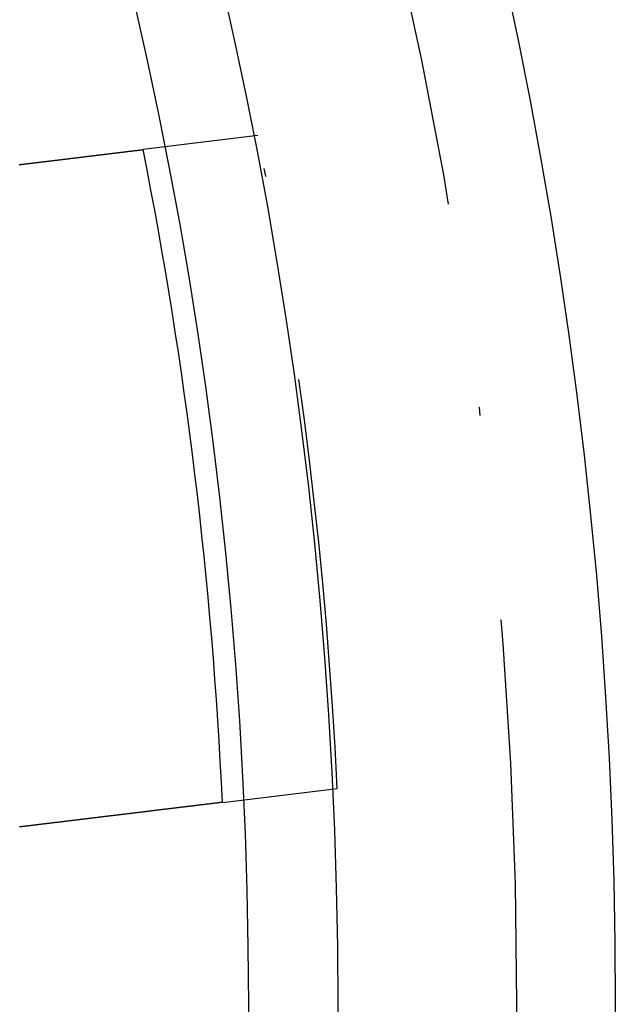
# Model space of a CAD drawing. Extents: x -58 to 58, y -158 to 200.
# Drawn here: x 51 to 58, y -100 to -88 of the extents above; entities that cross this region are included whole.
import ezdxf

# ---------------------------------------------------------------- set-up
doc = ezdxf.new("R2010")
doc.units = 0
doc.header["$LTSCALE"] = 10
doc.linetypes.add('STRICHPUNKT', pattern=[1, 0.5, -0.25, 0, -0.25])
doc.layers.get('0').update_dxf_attribs({"linetype": 'CONTINUOUS'})
doc.layers.add('BEM', color=7, linetype='CONTINUOUS')

# ---------------------------------------------------------------- blocks, each defined once
blk = doc.blocks.new('A$C4807FF04')
at = {"color": 1, "linetype": 'STRICHPUNKT'}
for p, q in [((53.85317, 10.56834), (52.45617, 10.39871)), ((53.42046, 2.45704), (54.81746, 2.62667))]:
    blk.add_line(p, q, dxfattribs=at)
at = {"color": 3}
for points in [[(50.9475, 10.2155, 0), (50.9562, 10.2166, 0), (50.9648, 10.2176, 0), (50.9733, 10.2187, 0), (50.9819, 10.2197, 0), (50.9905, 10.2207, 0), (50.9991, 10.2218, 0), (51.0077, 10.2228, 0), (51.0162, 10.2239, 0), (51.0248, 10.2249, 0), (51.0334, 10.226, 0), (51.0419, 10.227, 0), (51.0505, 10.228, 0), (51.059, 10.2291, 0), (51.0676, 10.2301, 0), (51.0761, 10.2311, 0), (51.0846, 10.2322, 0), (51.0932, 10.2332, 0), (51.1017, 10.2342, 0), (51.1102, 10.2353, 0), (51.1187, 10.2363, 0), (51.1272, 10.2373, 0), (51.1357, 10.2384, 0), (51.1442, 10.2394, 0), (51.1527, 10.2404, 0), (51.1612, 10.2415, 0), (51.1697, 10.2425, 0), (51.1782, 10.2435, 0), (51.1866, 10.2446, 0), (51.1951, 10.2456, 0), (51.2036, 10.2466, 0), (51.212, 10.2476, 0), (51.2205, 10.2487, 0), (51.2289, 10.2497, 0), (51.2374, 10.2507, 0), (51.2458, 10.2517, 0), (51.2542, 10.2528, 0), (51.2627, 10.2538, 0), (51.2711, 10.2548, 0), (51.2795, 10.2558, 0), (51.2879, 10.2569, 0), (51.2963, 10.2579, 0), (51.3047, 10.2589, 0), (51.3131, 10.2599, 0), (51.3215, 10.2609, 0), (51.3299, 10.262, 0), (51.3382, 10.263, 0), (51.3466, 10.264, 0), (51.355, 10.265, 0), (51.3633, 10.266, 0), (51.3717, 10.267, 0), (51.38, 10.268, 0), (51.3884, 10.2691, 0), (51.3967, 10.2701, 0), (51.405, 10.2711, 0), (51.4134, 10.2721, 0), (51.4217, 10.2731, 0), (51.43, 10.2741, 0), (51.4383, 10.2751, 0), (51.4466, 10.2761, 0), (51.4549, 10.2771, 0), (51.4632, 10.2781, 0), (51.4715, 10.2792, 0), (51.4798, 10.2802, 0), (51.4881, 10.2812, 0), (51.4963, 10.2822, 0), (51.5046, 10.2832, 0), (51.5128, 10.2842, 0), (51.5211, 10.2852, 0), (51.5293, 10.2862, 0), (51.5376, 10.2872, 0), (51.5458, 10.2882, 0), (51.554, 10.2892, 0), (51.5623, 10.2902, 0), (51.5705, 10.2912, 0), (51.5787, 10.2922, 0), (51.5869, 10.2932, 0), (51.5951, 10.2942, 0), (51.6033, 10.2952, 0), (51.6115, 10.2961, 0), (51.6197, 10.2971, 0), (51.6278, 10.2981, 0), (51.636, 10.2991, 0), (51.6442, 10.3001, 0), (51.6523, 10.3011, 0), (51.6605, 10.3021, 0), (51.6686, 10.3031, 0), (51.6767, 10.3041, 0), (51.6849, 10.3051, 0), (51.693, 10.306, 0), (51.7011, 10.307, 0), (51.7092, 10.308, 0), (51.7173, 10.309, 0), (51.7254, 10.31, 0), (51.7335, 10.311, 0), (51.7416, 10.3119, 0), (51.7497, 10.3129, 0), (51.7578, 10.3139, 0), (51.7658, 10.3149, 0), (51.7739, 10.3159, 0), (51.782, 10.3168, 0), (51.79, 10.3178, 0), (51.798, 10.3188, 0), (51.8061, 10.3198, 0), (51.8141, 10.3208, 0), (51.8221, 10.3217, 0), (51.8301, 10.3227, 0), (51.8382, 10.3237, 0), (51.8462, 10.3246, 0), (51.8541, 10.3256, 0), (51.8621, 10.3266, 0), (51.8701, 10.3276, 0), (51.8781, 10.3285, 0), (51.8861, 10.3295, 0), (51.894, 10.3305, 0), (51.902, 10.3314, 0), (51.9099, 10.3324, 0), (51.9179, 10.3334, 0), (51.9258, 10.3343, 0), (51.9337, 10.3353, 0), (51.9417, 10.3362, 0), (51.9496, 10.3372, 0), (51.9575, 10.3382, 0), (51.9654, 10.3391, 0), (51.9733, 10.3401, 0), (51.9812, 10.341, 0), (51.989, 10.342, 0), (51.9969, 10.3429, 0), (52.0048, 10.3439, 0), (52.0126, 10.3449, 0), (52.0205, 10.3458, 0), (52.0283, 10.3468, 0), (52.0362, 10.3477, 0), (52.044, 10.3487, 0), (52.0518, 10.3496, 0), (52.0597, 10.3506, 0), (52.0675, 10.3515, 0), (52.0753, 10.3525, 0), (52.0831, 10.3534, 0), (52.0909, 10.3544, 0), (52.0986, 10.3553, 0), (52.1064, 10.3562, 0), (52.1142, 10.3572, 0), (52.1219, 10.3581, 0), (52.1297, 10.3591, 0), (52.1374, 10.36, 0), (52.1452, 10.361, 0), (52.1529, 10.3619, 0), (52.1606, 10.3628, 0), (52.1684, 10.3638, 0), (52.1761, 10.3647, 0), (52.1838, 10.3656, 0), (52.1915, 10.3666, 0), (52.1992, 10.3675, 0), (52.2068, 10.3684, 0), (52.2145, 10.3694, 0), (52.2222, 10.3703, 0), (52.2298, 10.3712, 0), (52.2375, 10.3722, 0), (52.2451, 10.3731, 0), (52.2528, 10.374, 0), (52.2604, 10.3749, 0), (52.268, 10.3759, 0), (52.2756, 10.3768, 0), (52.2832, 10.3777, 0), (52.2908, 10.3786, 0), (52.2984, 10.3796, 0), (52.306, 10.3805, 0), (52.3136, 10.3814, 0), (52.3212, 10.3823, 0), (52.3287, 10.3832, 0), (52.3363, 10.3842, 0), (52.3438, 10.3851, 0), (52.3514, 10.386, 0), (52.3589, 10.3869, 0), (52.3664, 10.3878, 0), (52.374, 10.3887, 0), (52.3815, 10.3896, 0), (52.389, 10.3906, 0), (52.3965, 10.3915, 0), (52.404, 10.3924, 0), (52.4114, 10.3933, 0), (52.4189, 10.3942, 0), (52.4264, 10.3951, 0), (52.4338, 10.396, 0), (52.4413, 10.3969, 0), (52.4487, 10.3978, 0), (52.4562, 10.3987, 0)], [(53.4205, 2.45704, 0), (53.413, 2.45614, 0), (53.4056, 2.45523, 0), (53.3981, 2.45433, 0), (53.3907, 2.45342, 0), (53.3832, 2.45252, 0), (53.3757, 2.45161, 0), (53.3683, 2.4507, 0), (53.3608, 2.44979, 0), (53.3533, 2.44888, 0), (53.3458, 2.44797, 0), (53.3383, 2.44706, 0), (53.3307, 2.44615, 0), (53.3232, 2.44523, 0), (53.3157, 2.44432, 0), (53.3081, 2.4434, 0), (53.3006, 2.44248, 0), (53.293, 2.44157, 0), (53.2855, 2.44065, 0), (53.2779, 2.43973, 0), (53.2703, 2.43881, 0), (53.2627, 2.43789, 0), (53.2551, 2.43697, 0), (53.2475, 2.43604, 0), (53.2399, 2.43512, 0), (53.2323, 2.43419, 0), (53.2247, 2.43327, 0), (53.2171, 2.43234, 0), (53.2094, 2.43142, 0), (53.2018, 2.43049, 0), (53.1941, 2.42956, 0), (53.1865, 2.42863, 0), (53.1788, 2.4277, 0), (53.1711, 2.42677, 0), (53.1634, 2.42583, 0), (53.1558, 2.4249, 0), (53.1481, 2.42396, 0), (53.1404, 2.42303, 0), (53.1326, 2.42209, 0), (53.1249, 2.42116, 0), (53.1172, 2.42022, 0), (53.1095, 2.41928, 0), (53.1017, 2.41834, 0), (53.094, 2.4174, 0), (53.0862, 2.41646, 0), (53.0785, 2.41552, 0), (53.0707, 2.41457, 0), (53.0629, 2.41363, 0), (53.0552, 2.41268, 0), (53.0474, 2.41174, 0), (53.0396, 2.41079, 0), (53.0318, 2.40984, 0), (53.024, 2.40889, 0), (53.0161, 2.40795, 0), (53.0083, 2.407, 0), (53.0005, 2.40604, 0), (52.9926, 2.40509, 0), (52.9848, 2.40414, 0), (52.9769, 2.40319, 0), (52.9691, 2.40223, 0), (52.9612, 2.40128, 0), (52.9533, 2.40032, 0), (52.9455, 2.39936, 0), (52.9376, 2.39841, 0), (52.9297, 2.39745, 0), (52.9218, 2.39649, 0), (52.9139, 2.39553, 0), (52.906, 2.39457, 0), (52.898, 2.39361, 0), (52.8901, 2.39264, 0), (52.8822, 2.39168, 0), (52.8742, 2.39071, 0), (52.8663, 2.38975, 0), (52.8583, 2.38878, 0), (52.8504, 2.38782, 0), (52.8424, 2.38685, 0), (52.8344, 2.38588, 0), (52.8264, 2.38491, 0), (52.8184, 2.38394, 0), (52.8104, 2.38297, 0), (52.8024, 2.382, 0), (52.7944, 2.38103, 0), (52.7864, 2.38005, 0), (52.7784, 2.37908, 0), (52.7704, 2.3781, 0), (52.7623, 2.37713, 0), (52.7543, 2.37615, 0), (52.7462, 2.37517, 0), (52.7382, 2.3742, 0), (52.7301, 2.37322, 0), (52.7221, 2.37224, 0), (52.714, 2.37126, 0), (52.7059, 2.37028, 0), (52.6978, 2.3693, 0), (52.6897, 2.36831, 0), (52.6816, 2.36733, 0), (52.6735, 2.36634, 0), (52.6654, 2.36536, 0), (52.6573, 2.36437, 0), (52.6492, 2.36339, 0), (52.641, 2.3624, 0), (52.6329, 2.36141, 0), (52.6248, 2.36042, 0), (52.6166, 2.35943, 0), (52.6085, 2.35844, 0), (52.6003, 2.35745, 0), (52.5921, 2.35646, 0), (52.5839, 2.35547, 0), (52.5758, 2.35448, 0), (52.5676, 2.35348, 0), (52.5594, 2.35249, 0), (52.5512, 2.35149, 0), (52.543, 2.3505, 0), (52.5348, 2.3495, 0), (52.5266, 2.3485, 0), (52.5183, 2.3475, 0), (52.5101, 2.3465, 0), (52.5019, 2.3455, 0), (52.4936, 2.3445, 0), (52.4854, 2.3435, 0), (52.4771, 2.3425, 0), (52.4689, 2.3415, 0), (52.4606, 2.34049, 0), (52.4523, 2.33949, 0), (52.4441, 2.33848, 0), (52.4358, 2.33748, 0), (52.4275, 2.33647, 0), (52.4192, 2.33547, 0), (52.4109, 2.33446, 0), (52.4026, 2.33345, 0), (52.3943, 2.33244, 0), (52.386, 2.33143, 0), (52.3777, 2.33042, 0), (52.3693, 2.32941, 0), (52.361, 2.3284, 0), (52.3527, 2.32739, 0), (52.3443, 2.32637, 0), (52.336, 2.32536, 0), (52.3276, 2.32435, 0), (52.3193, 2.32333, 0), (52.3109, 2.32231, 0), (52.3025, 2.3213, 0), (52.2942, 2.32028, 0), (52.2858, 2.31926, 0), (52.2774, 2.31824, 0), (52.269, 2.31723, 0), (52.2606, 2.31621, 0), (52.2522, 2.31519, 0), (52.2438, 2.31416, 0), (52.2354, 2.31314, 0), (52.2269, 2.31212, 0), (52.2185, 2.3111, 0), (52.2101, 2.31007, 0), (52.2017, 2.30905, 0), (52.1932, 2.30802, 0), (52.1848, 2.307, 0), (52.1763, 2.30597, 0), (52.1679, 2.30495, 0), (52.1594, 2.30392, 0), (52.1509, 2.30289, 0), (52.1425, 2.30186, 0), (52.134, 2.30083, 0), (52.1255, 2.2998, 0), (52.117, 2.29877, 0), (52.1085, 2.29774, 0), (52.1, 2.29671, 0), (52.0915, 2.29568, 0), (52.083, 2.29464, 0), (52.0745, 2.29361, 0), (52.066, 2.29258, 0), (52.0575, 2.29154, 0), (52.0489, 2.29051, 0), (52.0404, 2.28947, 0), (52.0319, 2.28843, 0), (52.0233, 2.2874, 0), (52.0148, 2.28636, 0), (52.0062, 2.28532, 0), (51.9977, 2.28428, 0), (51.9891, 2.28324, 0), (51.9805, 2.2822, 0), (51.972, 2.28116, 0), (51.9634, 2.28012, 0), (51.9548, 2.27908, 0), (51.9462, 2.27804, 0), (51.9376, 2.27699, 0), (51.929, 2.27595, 0), (51.9204, 2.2749, 0), (51.9118, 2.27386, 0), (51.9032, 2.27281, 0), (51.8946, 2.27177, 0), (51.886, 2.27072, 0), (51.8774, 2.26968, 0), (51.8688, 2.26863, 0), (51.8601, 2.26758, 0), (51.8515, 2.26653, 0), (51.8428, 2.26548, 0), (51.8342, 2.26443, 0), (51.8255, 2.26338, 0), (51.8169, 2.26233, 0), (51.8082, 2.26128, 0), (51.7996, 2.26023, 0), (51.7909, 2.25918, 0), (51.7822, 2.25812, 0), (51.7736, 2.25707, 0), (51.7649, 2.25602, 0), (51.7562, 2.25496, 0), (51.7475, 2.25391, 0), (51.7388, 2.25285, 0), (51.7301, 2.25179, 0), (51.7214, 2.25074, 0), (51.7127, 2.24968, 0), (51.704, 2.24862, 0), (51.6953, 2.24757, 0), (51.6866, 2.24651, 0), (51.6778, 2.24545, 0), (51.6691, 2.24439, 0), (51.6604, 2.24333, 0), (51.6517, 2.24227, 0), (51.6429, 2.24121, 0), (51.6342, 2.24015, 0), (51.6254, 2.23908, 0), (51.6167, 2.23802, 0), (51.6079, 2.23696, 0), (51.5992, 2.23589, 0), (51.5904, 2.23483, 0), (51.5816, 2.23377, 0), (51.5729, 2.2327, 0), (51.5641, 2.23164, 0), (51.5553, 2.23057, 0), (51.5465, 2.2295, 0), (51.5378, 2.22844, 0), (51.529, 2.22737, 0), (51.5202, 2.2263, 0), (51.5114, 2.22524, 0), (51.5026, 2.22417, 0), (51.4938, 2.2231, 0), (51.485, 2.22203, 0), (51.4762, 2.22096, 0), (51.4674, 2.21989, 0), (51.4585, 2.21882, 0), (51.4497, 2.21775, 0), (51.4409, 2.21668, 0), (51.4321, 2.2156, 0), (51.4232, 2.21453, 0), (51.4144, 2.21346, 0), (51.4056, 2.21239, 0), (51.3967, 2.21131, 0), (51.3879, 2.21024, 0), (51.379, 2.20917, 0), (51.3702, 2.20809, 0), (51.3613, 2.20702, 0), (51.3525, 2.20594, 0), (51.3436, 2.20486, 0), (51.3348, 2.20379, 0), (51.3259, 2.20271, 0), (51.317, 2.20164, 0)], [(51.317, 2.20164, 0), (51.3112, 2.20093, 0), (51.3054, 2.20023, 0), (51.2997, 2.19953, 0), (51.2939, 2.19883, 0), (51.2881, 2.19812, 0), (51.2823, 2.19742, 0), (51.2766, 2.19672, 0), (51.2708, 2.19603, 0), (51.2651, 2.19533, 0), (51.2593, 2.19463, 0), (51.2536, 2.19393, 0), (51.2478, 2.19323, 0), (51.2421, 2.19254, 0), (51.2364, 2.19184, 0), (51.2306, 2.19115, 0), (51.2249, 2.19045, 0), (51.2192, 2.18976, 0), (51.2135, 2.18907, 0), (51.2078, 2.18837, 0), (51.2021, 2.18768, 0), (51.1964, 2.18699, 0), (51.1907, 2.1863, 0), (51.185, 2.18561, 0), (51.1794, 2.18492, 0), (51.1737, 2.18423, 0), (51.168, 2.18354, 0), (51.1624, 2.18286, 0), (51.1567, 2.18217, 0), (51.1511, 2.18149, 0), (51.1454, 2.1808, 0), (51.1398, 2.18012, 0), (51.1342, 2.17943, 0), (51.1286, 2.17875, 0), (51.1229, 2.17807, 0), (51.1173, 2.17739, 0), (51.1117, 2.17671, 0), (51.1061, 2.17603, 0), (51.1005, 2.17535, 0), (51.095, 2.17467, 0), (51.0894, 2.174, 0), (51.0838, 2.17332, 0), (51.0783, 2.17264, 0), (51.0727, 2.17197, 0), (51.0672, 2.1713, 0), (51.0616, 2.17062, 0), (51.0561, 2.16995, 0), (51.0506, 2.16928, 0), (51.045, 2.16861, 0), (51.0395, 2.16794, 0), (51.034, 2.16727, 0), (51.0285, 2.1666, 0), (51.023, 2.16594, 0), (51.0175, 2.16527, 0), (51.0121, 2.16461, 0), (51.0066, 2.16394, 0), (51.0011, 2.16328, 0), (50.9957, 2.16262, 0), (50.9902, 2.16196, 0), (50.9848, 2.1613, 0), (50.9794, 2.16064, 0), (50.9739, 2.15998, 0), (50.9685, 2.15932, 0), (50.9631, 2.15866, 0), (50.9577, 2.15801, 0), (50.9523, 2.15735, 0)]]:
    blk.add_polyline3d(points, dxfattribs=at)
at = {"color": 3, "linetype": 'CONTINUOUS'}
for radius in [58.2, 54.82405, 53.73648]:
    blk.add_circle((0, 0), radius, dxfattribs=at)
at = {"color": 1, "linetype": 'STRICHPUNKT'}
blk.add_circle((0, 0), 57, dxfattribs=at)
blk.add_arc((0, 0), 54.88036, 2.743321, 11.102833, dxfattribs=at)
at = {"color": 3, "linetype": 'CONTINUOUS'}
blk.add_arc((0, 0), 53.47694, 2.633427, 11.212727, dxfattribs=at)

msp = doc.modelspace()

# ---------------------------------------------------------------- block references
at = {"layer": 'BEM'}
msp.add_blockref('A$C4807FF04', (0, -100), dxfattribs=at)

doc.saveas('drawing.dxf')
